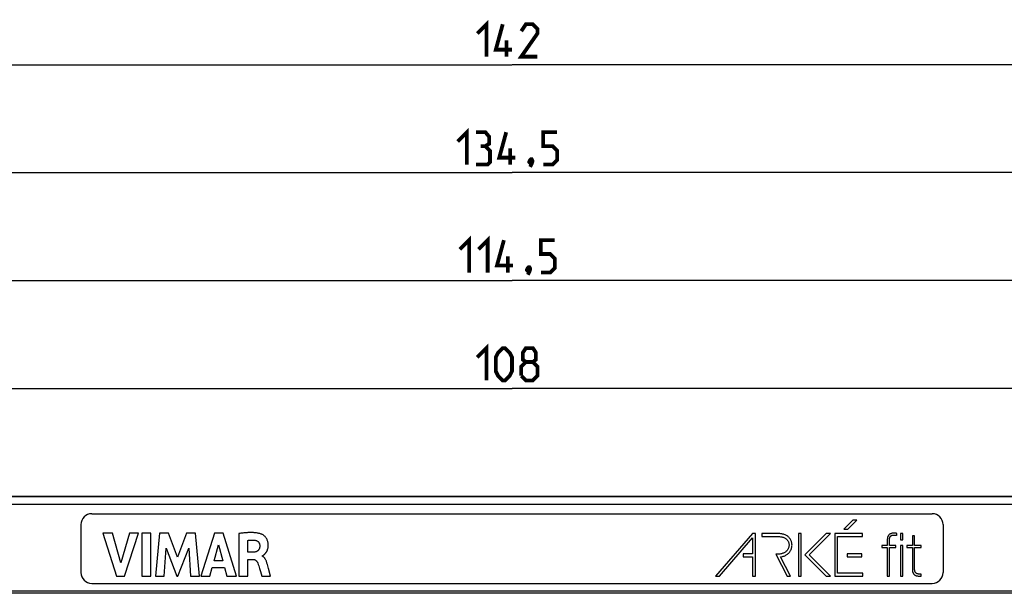
# Model space of a CAD drawing. Units: millimetres. Extents: x -123 to 92, y -36 to 81.
# Drawn here: x -46 to 46, y 27 to 81 of the extents above; entities that cross this region are included whole.
import ezdxf

# ---------------------------------------------------------------- set-up
doc = ezdxf.new("R2010")
doc.units = ezdxf.units.MM
doc.header["$LTSCALE"] = 16.335
doc.layers.get('0').update_dxf_attribs({"linetype": 'CONTINUOUS'})
doc.layers.add('DRAFT', color=7, linetype='CONTINUOUS')
doc.layers.add('RACCORDO', color=7, linetype='CONTINUOUS')
doc.styles.get("Standard").update_dxf_attribs({"font": 'txt', "width": 0.8})
doc.dimstyles.new('DIMSTYLE_1', dxfattribs={"dimtxt": 3, "dimasz": 3, "dimexe": 1.5, "dimexo": 0.5, "dimgap": 0.75, "dimtad": 1, "dimtxsty": 'STANDARD', "dimblk": '_FILLED', "dimblk1": '_FILLED', "dimblk2": '_FILLED', "dimcen": 0.09, "dimazin": 2, "dimtfac": 1, "dimtofl": 0, "dimtmove": 0, "dimatfit": 3, "dimldrblk": '_FILLED', "dimfxl": 1, "dimtolj": 1, "dimarcsym": 0})

# ---------------------------------------------------------------- blocks, each defined once
blk = doc.blocks.new('_FILLED')
at = {"color": 0, "linetype": 'BYBLOCK'}
blk.add_solid([(0, 0), (-1, 0.317), (-1, -0.317)], dxfattribs=at)
blk = doc.blocks.new('*D0')
at = {"color": 7, "linetype": 'CONTINUOUS'}
for p, q in [((-67.25, 29), (-67.25, 68)), ((67.25, 29), (67.25, 68)), ((-67.25, 66.5), (0, 66.5)), ((67.25, 66.5), (0, 66.5))]:
    blk.add_line(p, q, dxfattribs=at)
at = {"color": 7, "linetype": 'CONTINUOUS', "xscale": 3, "yscale": 3, "zscale": 3, "rotation": 180}
blk.add_blockref('_FILLED', (-67.25, 66.5), dxfattribs=at)
at = {"color": 7, "linetype": 'CONTINUOUS', "xscale": 3, "yscale": 3, "zscale": 3}
blk.add_blockref('_FILLED', (67.25, 66.5), dxfattribs=at)
blk = doc.blocks.new('*D1')
at = {"color": 7, "linetype": 'CONTINUOUS'}
for p, q in [((-71, 3.55), (-71, 78)), ((71, 3.55), (71, 78)), ((-71, 76.5), (0, 76.5)), ((71, 76.5), (0, 76.5))]:
    blk.add_line(p, q, dxfattribs=at)
at = {"color": 7, "linetype": 'CONTINUOUS', "xscale": 3, "yscale": 3, "zscale": 3, "rotation": 180}
blk.add_blockref('_FILLED', (-71, 76.5), dxfattribs=at)
at = {"color": 7, "linetype": 'CONTINUOUS', "xscale": 3, "yscale": 3, "zscale": 3}
blk.add_blockref('_FILLED', (71, 76.5), dxfattribs=at)
blk = doc.blocks.new('*D2')
at = {"color": 7, "linetype": 'CONTINUOUS'}
for p, q in [((-57.25, 29.5), (-57.25, 58)), ((57.25, 29.5), (57.25, 58)), ((-57.25, 56.5), (0, 56.5)), ((57.25, 56.5), (0, 56.5))]:
    blk.add_line(p, q, dxfattribs=at)
at = {"color": 7, "linetype": 'CONTINUOUS', "xscale": 3, "yscale": 3, "zscale": 3, "rotation": 180}
blk.add_blockref('_FILLED', (-57.25, 56.5), dxfattribs=at)
at = {"color": 7, "linetype": 'CONTINUOUS', "xscale": 3, "yscale": 3, "zscale": 3}
blk.add_blockref('_FILLED', (57.25, 56.5), dxfattribs=at)
blk = doc.blocks.new('*D3')
at = {"color": 7, "linetype": 'CONTINUOUS'}
for p, q in [((-54, 3), (-54, 48)), ((54, 3), (54, 48)), ((-54, 46.5), (0, 46.5)), ((54, 46.5), (0, 46.5))]:
    blk.add_line(p, q, dxfattribs=at)
at = {"color": 7, "linetype": 'CONTINUOUS', "xscale": 3, "yscale": 3, "zscale": 3, "rotation": 180}
blk.add_blockref('_FILLED', (-54, 46.5), dxfattribs=at)
at = {"color": 7, "linetype": 'CONTINUOUS', "xscale": 3, "yscale": 3, "zscale": 3}
blk.add_blockref('_FILLED', (54, 46.5), dxfattribs=at)

msp = doc.modelspace()

# ---------------------------------------------------------------- linework, layer by layer
at = {"color": 7, "linetype": 'CONTINUOUS'}
for p, q in [((31.546, 34.294), (30.712, 33.46)), ((31.101, 33.46), (31.934, 34.294)), ((31.934, 34.294), (31.546, 34.294)), ((-37.878, 33.112), (-36.61, 29.113)), ((-36.971, 33.112), (-37.878, 33.112)), ((-36.209, 30.359), (-36.971, 33.112)), ((-35.423, 33.112), (-36.209, 30.359)), ((-35.875, 29.113), (-34.589, 33.112)), ((-34.589, 33.112), (-35.423, 33.112)), ((-34.279, 33.112), (-34.279, 29.113)), ((-33.444, 33.112), (-34.279, 33.112)), ((-33.444, 29.113), (-33.444, 33.112)), ((-32.634, 33.112), (-32.995, 29.113)), ((-31.8, 33.112), (-32.634, 33.112)), ((-30.974, 30.892), (-31.8, 33.112)), ((-30.139, 33.112), (-30.974, 30.892)), ((-29.313, 33.112), (-30.139, 33.112)), ((-28.939, 29.113), (-29.313, 33.112)), ((-27.553, 33.112), (-28.808, 29.113)), ((-26.746, 33.112), (-27.553, 33.112)), ((-25.518, 29.113), (-26.746, 33.112)), ((-25.273, 33.065), (-25.273, 29.113)), ((22.264, 33.081), (18.851, 29.121)), ((22.546, 33.081), (22.264, 33.081)), ((22.546, 29.121), (22.546, 33.081)), ((23.134, 33.06), (23.134, 32.786)), ((24.693, 33.06), (23.134, 33.06)), ((26.509, 33.073), (26.509, 29.121)), ((26.784, 33.073), (26.509, 33.073)), ((26.784, 29.121), (26.784, 33.073)), ((29.088, 33.081), (27.106, 31.099)), ((27.494, 31.099), (29.476, 33.081)), ((29.476, 33.081), (29.088, 33.081)), ((29.87, 33.076), (29.87, 29.131)), ((32.452, 33.076), (29.87, 33.076)), ((30.712, 33.46), (31.101, 33.46)), ((32.452, 32.802), (32.452, 33.076)), ((35.616, 32.902), (35.616, 33.084)), ((35.971, 33.067), (35.971, 32.499)), ((36.181, 33.067), (35.971, 33.067)), ((36.181, 32.499), (36.181, 33.067)), ((37.273, 32.846), (37.063, 32.846)), ((37.063, 32.846), (37.063, 31.964)), ((37.273, 31.964), (37.273, 32.846)), ((-27.581, 30.529), (-27.165, 32.013)), ((-27.165, 32.013), (-26.781, 30.529)), ((-24.469, 31.333), (-24.469, 32.431)), ((19.214, 29.121), (22.272, 32.669)), ((22.272, 32.669), (22.272, 31.194)), ((23.134, 32.786), (24.693, 32.786)), ((30.145, 29.406), (30.145, 32.802)), ((30.145, 32.802), (32.452, 32.802)), ((34.237, 31.964), (34.237, 31.782)), ((34.745, 31.964), (34.237, 31.964)), ((34.745, 32.549), (34.745, 31.964)), ((34.955, 31.964), (34.955, 32.532)), ((35.545, 31.964), (34.955, 31.964)), ((35.545, 31.782), (35.545, 31.964)), ((35.971, 32.499), (36.181, 32.499)), ((35.971, 31.964), (35.971, 29.128)), ((36.181, 31.964), (35.971, 31.964)), ((36.181, 29.128), (36.181, 31.964)), ((37.063, 31.964), (36.539, 31.964)), ((36.539, 31.964), (36.539, 31.782)), ((37.891, 31.964), (37.273, 31.964)), ((37.891, 31.782), (37.891, 31.964)), ((-32.196, 29.113), (-32.016, 31.724)), ((-32.016, 31.724), (-31.037, 29.113)), ((-30.92, 29.113), (-29.927, 31.713)), ((-29.927, 31.713), (-29.756, 29.113)), ((-23.992, 31.333), (-24.469, 31.333)), ((-23.127, 30.98), (-23.127, 31.003)), ((21.41, 31.194), (21.41, 30.92)), ((22.272, 31.194), (21.41, 31.194)), ((24.64, 31.163), (24.413, 31.163)), ((24.413, 31.163), (25.485, 29.121)), ((27.106, 31.099), (29.083, 29.121)), ((29.472, 29.121), (27.494, 31.099)), ((31.015, 31.194), (31.015, 30.921)), ((32.377, 31.194), (31.015, 31.194)), ((32.377, 30.921), (32.377, 31.194)), ((34.237, 31.782), (34.745, 31.782)), ((34.745, 31.782), (34.745, 29.128)), ((34.955, 29.128), (34.955, 31.782)), ((34.955, 31.782), (35.545, 31.782)), ((36.539, 31.782), (37.063, 31.782)), ((37.063, 31.782), (37.063, 29.801)), ((37.273, 31.782), (37.891, 31.782)), ((-26.781, 30.529), (-27.581, 30.529)), ((-24.442, 29.113), (-24.442, 30.678)), ((-24.442, 30.678), (-23.994, 30.678)), ((-22.546, 29.823), (-22.646, 30.195)), ((21.41, 30.92), (22.272, 30.92)), ((22.272, 30.92), (22.272, 29.121)), ((25.795, 29.121), (24.86, 30.902)), ((31.015, 30.921), (32.377, 30.921)), ((-27.982, 29.113), (-27.752, 29.911)), ((-27.752, 29.911), (-26.615, 29.911)), ((-26.615, 29.911), (-26.398, 29.113)), ((-23.29, 29.546), (-23.163, 29.113)), ((-22.36, 29.113), (-22.546, 29.823)), ((32.485, 29.406), (30.145, 29.406)), ((32.485, 29.131), (32.485, 29.406)), ((37.885, 29.128), (37.885, 29.311)), ((-36.61, 29.113), (-35.875, 29.113)), ((-34.279, 29.113), (-33.444, 29.113)), ((-32.995, 29.113), (-32.196, 29.113)), ((-31.037, 29.113), (-30.92, 29.113)), ((-29.756, 29.113), (-28.939, 29.113)), ((-28.808, 29.113), (-27.982, 29.113)), ((-26.398, 29.113), (-25.518, 29.113)), ((-25.273, 29.113), (-24.442, 29.113)), ((-23.163, 29.113), (-22.36, 29.113)), ((18.851, 29.121), (19.214, 29.121)), ((22.272, 29.121), (22.546, 29.121)), ((25.485, 29.121), (25.795, 29.121)), ((26.509, 29.121), (26.784, 29.121)), ((29.083, 29.121), (29.472, 29.121)), ((29.87, 29.131), (32.485, 29.131)), ((34.745, 29.128), (34.955, 29.128)), ((35.971, 29.128), (36.181, 29.128))]:
    msp.add_line(p, q, dxfattribs=at)
at = {"color": 7, "linetype": 'CONTINUOUS', "const_width": 0.35}
for points in [[(-3.214, 79.393), (-2.357, 80.25), (-2.357, 77.25)], [(0, 77.893), (-1.5, 77.893), (-0.857, 80.25)], [(2.357, 77.25), (0.857, 77.25), (2.357, 79.393), (2.357, 79.821), (1.929, 80.25), (1.286, 80.25), (0.857, 79.607)], [(-0.5, 77.25), (-0.5, 78.75)], [(-5.036, 69.393), (-4.179, 70.25), (-4.179, 67.25)], [(-2.464, 68.964), (-2.107, 69.179), (-2.107, 69.821), (-2.464, 70.25), (-3.321, 70.25)], [(0.321, 67.893), (-1.179, 67.893), (-0.536, 70.25)], [(2.893, 67.25), (3.75, 67.25), (4.179, 67.679), (4.179, 68.536), (3.75, 68.964), (2.893, 68.964), (2.893, 70.25), (4.179, 70.25)], [(-3.321, 67.25), (-2.25, 67.25), (-2.036, 67.464), (-2.036, 68.536), (-2.464, 68.964), (-2.893, 68.964)], [(-0.179, 67.25), (-0.179, 68.75)], [(1.821, 67.75), (1.893, 67.607), (1.893, 67.536), (1.75, 67.393), (1.679, 67.393), (1.607, 67.464), (1.607, 67.536), (1.679, 67.679), (1.75, 67.75), (1.821, 67.75)], [(1.893, 67.536), (1.821, 67.321), (1.679, 67.036)], [(-4.821, 59.393), (-3.964, 60.25), (-3.964, 57.25)], [(-3.107, 59.393), (-2.25, 60.25), (-2.25, 57.25)], [(0.107, 57.893), (-1.393, 57.893), (-0.75, 60.25)], [(2.679, 57.25), (3.536, 57.25), (3.964, 57.679), (3.964, 58.536), (3.536, 58.964), (2.679, 58.964), (2.679, 60.25), (3.964, 60.25)], [(-0.393, 57.25), (-0.393, 58.75)], [(1.607, 57.75), (1.679, 57.607), (1.679, 57.536), (1.536, 57.393), (1.464, 57.393), (1.393, 57.464), (1.393, 57.536), (1.464, 57.679), (1.536, 57.75), (1.607, 57.75)], [(1.679, 57.536), (1.607, 57.321), (1.464, 57.036)], [(-3.214, 49.393), (-2.357, 50.25), (-2.357, 47.25)], [(-1.5, 48.107), (-1.5, 49.393), (-1.286, 49.821), (-0.857, 50.25), (-0.643, 50.25), (-0.214, 49.821), (0, 49.393), (0, 48.107), (-0.214, 47.679), (-0.643, 47.25), (-0.857, 47.25), (-1.286, 47.679), (-1.5, 48.107)], [(1.286, 48.964), (1, 49.179), (1, 49.821), (1.286, 50.25), (1.929, 50.25), (2.214, 49.821), (2.214, 49.179), (1.929, 48.964), (2.357, 48.536), (2.357, 47.679), (1.929, 47.25), (1.286, 47.25), (0.857, 47.679)], [(0.857, 47.679), (0.857, 48.536), (1.286, 48.964), (1.929, 48.964)]]:
    msp.add_lwpolyline(points, dxfattribs=at)
at = {"color": 7, "linetype": 'CONTINUOUS'}
for points in [[(-23.213, 33.023), (-23.282, 33.046), (-23.353, 33.067), (-23.424, 33.085), (-23.496, 33.1), (-23.568, 33.114), (-23.641, 33.125), (-23.715, 33.134), (-23.788, 33.141), (-23.861, 33.147), (-23.935, 33.152), (-24.008, 33.156), (-24.081, 33.158), (-24.153, 33.159), (-24.226, 33.159), (-24.299, 33.158), (-24.372, 33.156), (-24.445, 33.153), (-24.52, 33.148), (-24.596, 33.143), (-24.673, 33.137), (-24.752, 33.13), (-24.833, 33.122), (-24.915, 33.113), (-25.001, 33.103), (-25.089, 33.091), (-25.18, 33.079), (-25.273, 33.065)], [(-22.985, 31.086), (-22.971, 31.099), (-22.956, 31.112), (-22.94, 31.125), (-22.924, 31.139), (-22.908, 31.154), (-22.892, 31.17), (-22.875, 31.186), (-22.859, 31.203), (-22.842, 31.221), (-22.825, 31.24), (-22.808, 31.26), (-22.791, 31.281), (-22.774, 31.304), (-22.757, 31.328), (-22.74, 31.353), (-22.724, 31.379), (-22.708, 31.407), (-22.692, 31.437), (-22.676, 31.467), (-22.661, 31.5), (-22.647, 31.534), (-22.633, 31.57), (-22.62, 31.607), (-22.608, 31.646), (-22.597, 31.687), (-22.587, 31.73), (-22.579, 31.775), (-22.571, 31.822), (-22.566, 31.871), (-22.563, 31.922), (-22.561, 31.975), (-22.562, 32.03), (-22.565, 32.088), (-22.57, 32.148), (-22.579, 32.209), (-22.591, 32.272), (-22.607, 32.335), (-22.627, 32.397), (-22.65, 32.459), (-22.678, 32.52), (-22.709, 32.578), (-22.744, 32.635), (-22.782, 32.689), (-22.822, 32.739), (-22.864, 32.786), (-22.909, 32.829), (-22.953, 32.869), (-22.999, 32.904), (-23.044, 32.936), (-23.089, 32.964), (-23.132, 32.988), (-23.173, 33.008), (-23.213, 33.023)], [(24.86, 30.902), (24.948, 30.916), (25.033, 30.934), (25.113, 30.957), (25.189, 30.983), (25.262, 31.013), (25.331, 31.047), (25.395, 31.084), (25.456, 31.124), (25.514, 31.167), (25.568, 31.213), (25.618, 31.262), (25.664, 31.314), (25.707, 31.367), (25.746, 31.424), (25.782, 31.482), (25.813, 31.543), (25.841, 31.605), (25.865, 31.669), (25.885, 31.735), (25.9, 31.801), (25.911, 31.868), (25.918, 31.936), (25.921, 32.004), (25.919, 32.072), (25.913, 32.139), (25.902, 32.205), (25.888, 32.27), (25.869, 32.333), (25.846, 32.395), (25.819, 32.455), (25.788, 32.513), (25.753, 32.569), (25.715, 32.622), (25.673, 32.673), (25.627, 32.722), (25.578, 32.767), (25.525, 32.81), (25.469, 32.851), (25.408, 32.888), (25.344, 32.922), (25.277, 32.953), (25.205, 32.98), (25.13, 33.003), (25.05, 33.023), (24.967, 33.039), (24.88, 33.05), (24.788, 33.057), (24.693, 33.06)], [(35.616, 33.084), (35.555, 33.095), (35.496, 33.103), (35.439, 33.109), (35.384, 33.111), (35.332, 33.111), (35.281, 33.108), (35.233, 33.102), (35.186, 33.094), (35.142, 33.084), (35.1, 33.071), (35.06, 33.056), (35.022, 33.039), (34.987, 33.019), (34.954, 32.998), (34.924, 32.975), (34.896, 32.95), (34.87, 32.922), (34.847, 32.893), (34.826, 32.863), (34.807, 32.83), (34.791, 32.796), (34.777, 32.76), (34.765, 32.721), (34.757, 32.681), (34.75, 32.639), (34.746, 32.595), (34.745, 32.549)], [(34.955, 32.532), (34.955, 32.551), (34.955, 32.57), (34.956, 32.589), (34.958, 32.608), (34.96, 32.627), (34.963, 32.645), (34.967, 32.664), (34.972, 32.682), (34.977, 32.7), (34.983, 32.718), (34.991, 32.736), (34.999, 32.753), (35.008, 32.771), (35.019, 32.787), (35.031, 32.803), (35.044, 32.819), (35.058, 32.834), (35.074, 32.848), (35.091, 32.861), (35.109, 32.872), (35.128, 32.883), (35.148, 32.892), (35.169, 32.9), (35.191, 32.907), (35.213, 32.913), (35.236, 32.918), (35.26, 32.922), (35.283, 32.925), (35.307, 32.927), (35.331, 32.929), (35.355, 32.929), (35.379, 32.929), (35.403, 32.928), (35.427, 32.927), (35.451, 32.926), (35.475, 32.923), (35.498, 32.921), (35.522, 32.918), (35.546, 32.914), (35.569, 32.91), (35.593, 32.906), (35.616, 32.902)], [(-24.469, 32.431), (-24.395, 32.443), (-24.321, 32.453), (-24.248, 32.46), (-24.175, 32.465), (-24.103, 32.468), (-24.031, 32.468), (-23.959, 32.466), (-23.887, 32.461), (-23.815, 32.454)], [(-23.344, 31.954), (-23.344, 31.925), (-23.344, 31.895), (-23.346, 31.865), (-23.349, 31.835), (-23.353, 31.805), (-23.359, 31.775), (-23.366, 31.745), (-23.374, 31.715), (-23.384, 31.687), (-23.395, 31.659), (-23.408, 31.632), (-23.421, 31.607), (-23.437, 31.582), (-23.453, 31.559), (-23.47, 31.537), (-23.489, 31.515), (-23.51, 31.495), (-23.531, 31.476), (-23.554, 31.458), (-23.579, 31.441), (-23.605, 31.425), (-23.633, 31.41), (-23.662, 31.397), (-23.693, 31.384), (-23.725, 31.374), (-23.758, 31.364), (-23.792, 31.356), (-23.826, 31.349), (-23.86, 31.343), (-23.894, 31.339), (-23.927, 31.336), (-23.96, 31.334), (-23.992, 31.333)], [(-23.815, 32.454), (-23.772, 32.447), (-23.729, 32.438), (-23.688, 32.425), (-23.648, 32.409), (-23.609, 32.39), (-23.572, 32.369), (-23.538, 32.344), (-23.505, 32.317), (-23.475, 32.288), (-23.449, 32.256), (-23.425, 32.222), (-23.404, 32.186), (-23.386, 32.149), (-23.372, 32.111), (-23.36, 32.073), (-23.352, 32.034), (-23.346, 31.994), (-23.344, 31.954)], [(24.693, 32.786), (24.773, 32.783), (24.849, 32.778), (24.922, 32.768), (24.99, 32.756), (25.055, 32.739), (25.116, 32.72), (25.174, 32.698), (25.228, 32.673), (25.279, 32.645), (25.326, 32.616), (25.369, 32.584), (25.41, 32.55), (25.447, 32.514), (25.48, 32.476), (25.511, 32.436), (25.539, 32.394), (25.564, 32.351), (25.585, 32.306), (25.604, 32.259), (25.619, 32.21), (25.631, 32.16), (25.64, 32.109), (25.645, 32.057), (25.646, 32.005), (25.644, 31.952), (25.638, 31.899), (25.629, 31.846), (25.616, 31.795), (25.599, 31.743), (25.579, 31.693), (25.555, 31.645), (25.529, 31.597), (25.498, 31.552), (25.465, 31.508), (25.428, 31.466), (25.388, 31.426), (25.345, 31.388), (25.299, 31.353), (25.249, 31.32), (25.195, 31.289), (25.138, 31.261), (25.078, 31.237), (25.014, 31.215), (24.946, 31.197), (24.875, 31.182), (24.801, 31.172), (24.722, 31.165), (24.64, 31.163)], [(-23.127, 31.003), (-23.113, 31.006), (-23.098, 31.01), (-23.084, 31.016), (-23.07, 31.023)], [(-23.07, 31.023), (-23.056, 31.032), (-23.042, 31.041), (-23.028, 31.052), (-23.014, 31.063), (-22.985, 31.086)], [(37.885, 29.311), (37.863, 29.31), (37.842, 29.309), (37.82, 29.309), (37.798, 29.309), (37.776, 29.309), (37.754, 29.309), (37.732, 29.31), (37.71, 29.311), (37.688, 29.312), (37.666, 29.314), (37.644, 29.316), (37.623, 29.318), (37.601, 29.321), (37.579, 29.325), (37.557, 29.329), (37.536, 29.334), (37.514, 29.34), (37.493, 29.348), (37.473, 29.356), (37.454, 29.366), (37.435, 29.377), (37.417, 29.39), (37.4, 29.404), (37.384, 29.42), (37.369, 29.436), (37.355, 29.454), (37.343, 29.473), (37.331, 29.492), (37.321, 29.513), (37.311, 29.533), (37.304, 29.555), (37.297, 29.576), (37.291, 29.598), (37.286, 29.62), (37.282, 29.643), (37.279, 29.666), (37.277, 29.688), (37.275, 29.711), (37.274, 29.734), (37.273, 29.756), (37.273, 29.779), (37.273, 31.782)], [(-23.994, 30.678), (-23.969, 30.677), (-23.944, 30.675), (-23.918, 30.672), (-23.894, 30.668), (-23.869, 30.662), (-23.844, 30.655), (-23.82, 30.646), (-23.797, 30.636), (-23.774, 30.625), (-23.752, 30.612), (-23.731, 30.598), (-23.711, 30.583), (-23.692, 30.567), (-23.673, 30.55), (-23.655, 30.532), (-23.638, 30.513), (-23.622, 30.493), (-23.606, 30.472), (-23.591, 30.45), (-23.577, 30.427), (-23.564, 30.403), (-23.551, 30.379), (-23.539, 30.352), (-23.528, 30.325)], [(-23.528, 30.325), (-23.487, 30.204), (-23.446, 30.08), (-23.406, 29.952), (-23.367, 29.82), (-23.29, 29.546)], [(-22.646, 30.195), (-22.663, 30.262), (-22.681, 30.327), (-22.7, 30.389), (-22.72, 30.449), (-22.741, 30.507), (-22.763, 30.562), (-22.787, 30.615), (-22.812, 30.664), (-22.839, 30.711), (-22.867, 30.755), (-22.896, 30.795), (-22.926, 30.832), (-22.958, 30.866), (-22.991, 30.896), (-23.025, 30.923), (-23.058, 30.945), (-23.092, 30.964), (-23.127, 30.98)], [(37.063, 29.801), (37.063, 29.771), (37.062, 29.74), (37.063, 29.71), (37.065, 29.679), (37.067, 29.649), (37.07, 29.619), (37.074, 29.589), (37.079, 29.559), (37.086, 29.529), (37.094, 29.5), (37.103, 29.47), (37.114, 29.441), (37.127, 29.413), (37.141, 29.384), (37.158, 29.357), (37.176, 29.33), (37.196, 29.305), (37.219, 29.281), (37.243, 29.259), (37.269, 29.238), (37.297, 29.22), (37.326, 29.203), (37.356, 29.188), (37.388, 29.175), (37.42, 29.164), (37.453, 29.154), (37.486, 29.146), (37.519, 29.14), (37.553, 29.135), (37.586, 29.13), (37.619, 29.127), (37.652, 29.125), (37.685, 29.124), (37.719, 29.123), (37.752, 29.123), (37.785, 29.124), (37.819, 29.125), (37.852, 29.126), (37.885, 29.128)]]:
    msp.add_lwpolyline(points, dxfattribs=at)
at = {"layer": 'DRAFT', "color": 7, "linetype": 'CONTINUOUS'}
msp.add_line((59.25, 36.5), (-59.25, 36.5), dxfattribs=at)
at = {"layer": 'RACCORDO', "color": 250, "linetype": 'CONTINUOUS'}
for p, q in [((-59.25, 36.491), (59.25, 36.491)), ((-59.25, 35.791), (59.25, 35.791)), ((-47.315, 27.757), (47.315, 27.757)), ((-47.315, 27.585), (47.315, 27.585))]:
    msp.add_line(p, q, dxfattribs=at)
at = {"layer": 'RACCORDO', "color": 7, "linetype": 'CONTINUOUS'}
for p, q in [((-38.9, 34.9), (38.9, 34.9)), ((-39.9, 33.9), (-39.9, 29.45)), ((39.9, 33.9), (39.9, 29.45)), ((-38.9, 28.45), (38.9, 28.45))]:
    msp.add_line(p, q, dxfattribs=at)
for centre, start, end in [((-38.9, 33.9), 90, 180), ((38.9, 33.9), 0, 90), ((-38.9, 29.45), 180, 270), ((38.9, 29.45), 270, 360)]:
    msp.add_arc(centre, 1, start, end, dxfattribs=at)

# ---------------------------------------------------------------- dimensions: what is measured, and where the dimension line sits
at = {"color": 7, "linetype": 'CONTINUOUS'}
for base, p1, p2, picture, middle in [((71, 76.5), (-71, 3.05), (71, 3.05), '*D1', (-3.214, 76.5)), ((67.25, 66.5), (-67.25, 28.5), (67.25, 28.5), '*D0', (-5.036, 66.5)), ((57.25, 56.5), (-57.25, 29), (57.25, 29), '*D2', (-4.821, 56.5)), ((54, 46.5), (-54, 2.5), (54, 2.5), '*D3', (-3.214, 46.5))]:
    dim = msp.add_linear_dim(base=base, p1=p1, p2=p2, dimstyle='DIMSTYLE_1', dxfattribs=at)
    dim.commit()
    dim.dimension.update_dxf_attribs({"geometry": picture, "text_midpoint": middle, "dimtype": 160})

doc.saveas('drawing.dxf')
